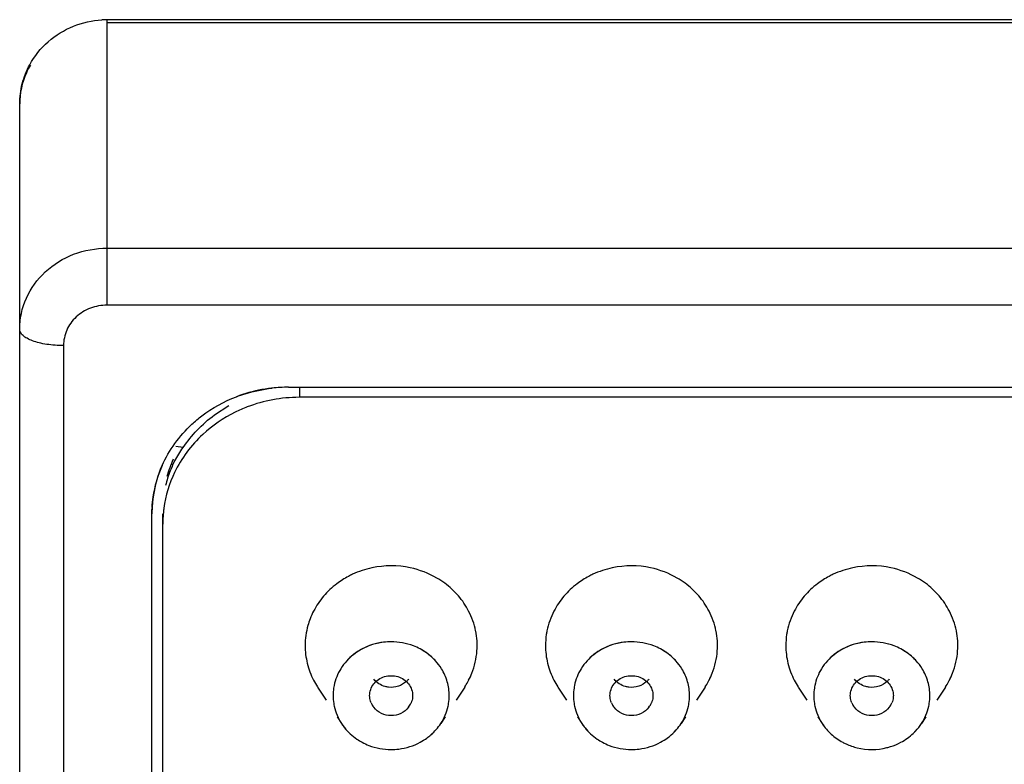
# Model space of a CAD drawing. Units: inches. Extents: x 0.6 to 15.9, y 5.4 to 9.7.
# Drawn here: x 14.4 to 14.9, y 9.3 to 9.7 of the extents above; entities that cross this region are included whole.
import ezdxf

# ---------------------------------------------------------------- set-up
doc = ezdxf.new("R2010")
doc.units = ezdxf.units.IN
doc.header["$LTSCALE"] = 0.9094488189
doc.header["$MEASUREMENT"] = 0
doc.layers.get('0').update_dxf_attribs({"linetype": 'CONTINUOUS'})

msp = doc.modelspace()

# ---------------------------------------------------------------- linework, layer by layer
at = {"color": 7, "linetype": 'CONTINUOUS'}
for p, q in [((15.37494341, 9.6599427173), (14.45494341, 9.6599427173)), ((14.41494341, 7.7381892263), (14.41494341, 9.6213990402)), ((14.53794341, 9.4918828261), (15.29194341, 9.4918828261)), ((15.28694341, 9.4872469069), (14.54294341, 9.4872469069)), ((14.5040615581, 9.4791642944), (14.51069341, 9.4835483018)), ((14.47544341, 8.4233034338), (14.47544341, 9.4358584117)), ((14.48044341, 8.427939353), (14.48044341, 9.4339338352))]:
    msp.add_line(p, q, dxfattribs=at)
at = {"color": 9, "linetype": 'CONTINUOUS'}
for p, q in [((14.45494341, 9.5294337723), (14.45494341, 9.6599427173)), ((15.37494341, 9.6584863944), (14.45494341, 9.6584863944)), ((14.45494341, 9.5554695812), (15.37494341, 9.5554695812)), ((15.37494341, 9.5294337723), (14.45494341, 9.5294337723)), ((14.43494341, 9.5108900952), (14.43494341, 7.7306970944)), ((14.54294341, 9.4918828261), (14.54294341, 9.4872469069)), ((14.4897110185, 9.4642895737), (14.4863738205, 9.4646767609))]:
    msp.add_line(p, q, dxfattribs=at)
at = {"color": 6, "linetype": 'CONTINUOUS'}
for p, q in [((14.5512901595, 9.3547227728), (14.5552089939, 9.3487380864)), ((14.6185966604, 9.3547227728), (14.614677826, 9.3487380864)), ((14.6612901595, 9.3547227728), (14.6652089939, 9.3487380864)), ((14.7285966604, 9.3547227728), (14.724677826, 9.3487380864)), ((14.7712901595, 9.3547227728), (14.7752089939, 9.3487380864)), ((14.8385966604, 9.3547227728), (14.834677826, 9.3487380864)), ((14.5602303605, 9.3410696572), (14.5622274659, 9.338019758)), ((14.6096564595, 9.3410696572), (14.607659354, 9.338019758)), ((14.6702303605, 9.3410696572), (14.6722274659, 9.338019758)), ((14.7196564595, 9.3410696572), (14.717659354, 9.338019758)), ((14.7802303605, 9.3410696572), (14.7822274659, 9.338019758)), ((14.8296564595, 9.3410696572), (14.827659354, 9.338019758))]:
    msp.add_line(p, q, dxfattribs=at)
at = {"color": 7, "linetype": 'CONTINUOUS'}
for centre, radius, start, end in [((14.4549468738, 9.6189653023), 0.0409774152, 90.0048428944, 93.2937944526), ((14.5378400132, 9.4252152148), 0.0666550546, 90.0176090667, 110.8533426971), ((14.5387172879, 9.41902574), 0.0728611961, 90.6085649715, 96.5194075), ((14.5428756825, 9.4203836834), 0.0668505241, 90.034570655, 110.837179906), ((14.5301313285, 9.4337853286), 0.0546930651, 155.984194342, 176.8171852773), ((14.5286783111, 9.4353698361), 0.0484240789, 154.5676520025, 157.8432841862), ((14.5353905702, 9.4290839246), 0.0549565006, 154.326689244, 172.1312633095), ((14.5253827699, 9.436680507), 0.0448775957, 157.8062606758, 166.7776381121), ((14.5338858791, 9.4331879646), 0.0584472286, 176.4333820587, 179.2688036961), ((14.5282855523, 9.4339295936), 0.0528421425, 176.8622493472, 179.9954008959), ((14.5343375103, 9.4292280844), 0.0538962085, 172.1550293263, 176.2597720018), ((14.5333725501, 9.4292919043), 0.0529291405, 176.2605695574, 179.993492346), ((14.5827209204, 9.350187463), 0.0244894831, 137.5992559331, 148.1048140983), ((14.5871658995, 9.350187463), 0.0244894831, 31.8951859009, 42.4007440668), ((14.6927209204, 9.350187463), 0.0244894831, 137.5992559331, 148.1048140983), ((14.6971658995, 9.350187463), 0.0244894831, 31.895185901, 42.4007440668), ((14.8027209204, 9.350187463), 0.0244894831, 137.599255933, 148.1048140984), ((14.8071658995, 9.350187463), 0.0244894831, 31.8951859009, 42.4007440669), ((14.5821417142, 9.3505878699), 0.02378619, 148.1865163766, 168.2379711417), ((14.6921417142, 9.3505878699), 0.02378619, 148.1865163765, 168.2379711416), ((14.8021417142, 9.3505878699), 0.02378619, 148.1865163766, 168.2379711416), ((14.5821920342, 9.3510569671), 0.0238450116, 192.204720317, 213.1451259742), ((14.5876983752, 9.3510554674), 0.0238411862, 326.8531750956, 347.796978613), ((14.6921920342, 9.3510569671), 0.0238450116, 192.204720317, 213.1451259742), ((14.6976983752, 9.3510554674), 0.0238411862, 326.8531750955, 347.796978613), ((14.8021955951, 9.3510582154), 0.0238486948, 192.2065897008, 213.1450658469), ((14.8076966601, 9.3510561369), 0.0238429788, 326.8540754101, 347.7962594453), ((14.8057490653, 9.3528293222), 0.0264863614, 298.1042272113, 313.2852727716), ((14.5842106978, 9.3529556901), 0.0266321778, 235.6515019265, 241.8645055712), ((14.58568291, 9.3529432739), 0.0266180278, 298.1389665897, 306.0476607612), ((14.6942106978, 9.3529556901), 0.0266321778, 235.6515019274, 241.8645055711), ((14.69568291, 9.3529432739), 0.0266180278, 298.1389665896, 306.0476607587), ((14.804970559, 9.3547615397), 0.0285942633, 256.4326599704, 283.9633706978)]:
    msp.add_arc(centre, radius, start, end, dxfattribs=at)
at = {"color": 6, "linetype": 'CONTINUOUS'}
for centre, radius, start, end in [((14.5355594394, 9.4365117755), 0.0551369629, 156.0594857234, 164.788515838), ((14.5353905702, 9.4290839246), 0.0549565006, 172.1312633095, 173.0953624822), ((14.5847900003, 9.3686383738), 0.0415185311, 101.9741268073, 114.9343652558), ((14.5849434171, 9.3676978619), 0.0424704321, 78.091663054, 101.9133519), ((14.6947900003, 9.3686383738), 0.0415185311, 101.9741268073, 114.9343652558), ((14.6949434171, 9.3676978619), 0.0424704321, 78.091663054, 101.9133519), ((14.8047900003, 9.3686383738), 0.0415185311, 101.9741268073, 114.9343652557), ((14.8049434171, 9.3676978619), 0.0424704321, 78.091663054, 101.9133519), ((14.5804862009, 9.3734400073), 0.0349278785, 152.6561249141, 159.0747970256), ((14.5893673889, 9.3734236276), 0.0349649155, 11.5714209309, 27.3483540083), ((14.6904862009, 9.3734400073), 0.0349278785, 152.6561249141, 168.4221441325), ((14.6993673889, 9.3734236276), 0.0349649155, 11.5714209308, 27.3483540083), ((14.8004862009, 9.3734400073), 0.0349278785, 152.6561249141, 168.4221441325), ((14.8093673889, 9.3734236276), 0.0349649155, 11.5714209308, 27.3483540083), ((14.5911415286, 9.3736724154), 0.0331719606, 355.7801132255, 11.637625817), ((14.7011415286, 9.3736724154), 0.0331719606, 355.7801132253, 11.6376258169), ((14.8111415286, 9.3736724154), 0.0331719606, 355.7801132255, 11.6376258169), ((14.5837376375, 9.3492657532), 0.0258617153, 128.4093622359, 137.6166857426), ((14.5841891323, 9.3486975424), 0.0265874635, 118.1377755048, 128.4110261802), ((14.585690569, 9.3486848119), 0.0266020486, 52.6862716897, 61.855915465), ((14.5861043569, 9.3492191142), 0.0259262739, 42.3933135161, 52.6977953456), ((14.6937376375, 9.3492657532), 0.0258617153, 128.4093622303, 137.6166857425), ((14.6941891323, 9.3486975424), 0.0265874635, 118.1377755046, 128.4110261746), ((14.695690569, 9.3486848119), 0.0266020486, 52.6862716897, 61.8559154649), ((14.6961043569, 9.3492191142), 0.0259262739, 42.3933135161, 52.6977953456), ((14.8037376375, 9.3492657532), 0.0258617153, 128.4093622255, 137.6166857426), ((14.8041891323, 9.3486975424), 0.0265874635, 118.1377755047, 128.41102617), ((14.805690569, 9.3486848119), 0.0266020486, 52.686271697, 61.8559154649), ((14.8061043569, 9.3492191142), 0.0259262739, 42.3933135163, 52.6977953528), ((14.5808375521, 9.3740936958), 0.0353318087, 207.3757494668, 213.1568250924), ((14.5891712741, 9.3740163272), 0.035187348, 326.8403019173, 335.7640054127), ((14.6908375521, 9.3740936958), 0.0353318087, 207.3757494668, 213.1568250923), ((14.6991712741, 9.3740163272), 0.035187348, 326.8403019173, 335.7640054126), ((14.8008375521, 9.3740936958), 0.0353318087, 207.3757494667, 213.1568250924), ((14.8091712741, 9.3740163272), 0.035187348, 326.8403019173, 335.7640054126), ((14.5840926745, 9.3509759801), 0.0090108585, 202.8357621483, 217.7859033945), ((14.5857934942, 9.3509762992), 0.0090115595, 322.1981945394, 337.1672229184), ((14.6940926745, 9.3509759801), 0.0090108585, 202.8357621481, 217.7859033948), ((14.6957934942, 9.3509762992), 0.0090115595, 322.1981945393, 337.1672229185), ((14.8040926745, 9.3509759801), 0.0090108585, 202.8357621481, 217.7859033948), ((14.8057934942, 9.3509762992), 0.0090115595, 322.1981945394, 337.1672229183)]:
    msp.add_arc(centre, radius, start, end, dxfattribs=at)
at = {"color": 7, "linetype": 'CONTINUOUS'}
msp.add_open_spline([(14.4395150321, 9.6569639961), (14.4436588892, 9.6586289869), (14.4481339961, 9.6596187598), (14.4525924796, 9.6598750246)], degree=3, dxfattribs=at)
for points, knots in [([(14.4195502837, 9.6393660169), (14.4217036123, 9.6433034789), (14.4274714319, 9.6504878885), (14.4353243531, 9.6552801923), (14.4395150321, 9.6569639961)], [0, 0, 0, 0, 0.4984177817, 1, 1, 1, 1]), ([(14.41494341, 9.6213990402), (14.41494341, 9.6245091149), (14.4157412137, 9.6307632024), (14.4180527648, 9.6366277337), (14.4195502837, 9.6393660169)], [0, 0, 0, 0, 0.4991218256, 1, 1, 1, 1]), ([(14.5141123377, 9.4875040076), (14.5154191006, 9.4879991107), (14.5207273376, 9.4898096895), (14.526263038, 9.4909372439), (14.5304446455, 9.4914157758)], [0, 0, 0, 0, 0.2492567385, 1, 1, 1, 1]), ([(14.4937555772, 9.4749152064), (14.4952108121, 9.4762641062), (14.5013484922, 9.4814136027), (14.5084870758, 9.4853558), (14.5141123377, 9.4875040076)], [0, 0, 0, 0, 0.2478531391, 1, 1, 1, 1]), ([(14.5190960482, 9.4828618521), (14.5172027364, 9.4821382517), (14.5098641714, 9.478931051), (14.503126853, 9.474333383), (14.4987435603, 9.4702681449)], [0, 0, 0, 0, 0.2531974357, 1, 1, 1, 1]), ([(14.4897110185, 9.4642895737), (14.4916677575, 9.4670896562), (14.4960121421, 9.4725077375), (14.5012457547, 9.4770894595), (14.5040615581, 9.4791642944)], [0, 0, 0, 0, 0.4940961562, 1, 1, 1, 1]), ([(14.480172866, 9.4560447847), (14.4817448505, 9.4595807012), (14.4856739506, 9.466379219), (14.4908805101, 9.4722502226), (14.4937555772, 9.4749152064)], [0, 0, 0, 0, 0.4967509924, 1, 1, 1, 1]), ([(14.4987435603, 9.4702681449), (14.4960723951, 9.4677908011), (14.4912011679, 9.4623701637), (14.4874184902, 9.4561367666), (14.4858594342, 9.4528932406)], [0, 0, 0, 0, 0.5030626324, 1, 1, 1, 1]), ([(14.4849468654, 9.456165318), (14.4852764334, 9.4568589729), (14.486689438, 9.4596655058), (14.4883514522, 9.462344042), (14.4897110185, 9.4642895737)], [0, 0, 0, 0, 0.2444608896, 1, 1, 1, 1]), ([(14.4755518545, 9.4368239101), (14.4756542891, 9.4384671837), (14.4763422065, 9.4450415636), (14.478170759, 9.4515047334), (14.480172866, 9.4560447847)], [0, 0, 0, 0, 0.2491482304, 1, 1, 1, 1]), ([(14.58494341, 9.3754467619), (14.5811332681, 9.3754467619), (14.5735208436, 9.3739228631), (14.5671430532, 9.3694504517), (14.5646367453, 9.3667010148)], [0, 0, 0, 0, 0.5059620828, 1, 1, 1, 1]), ([(14.5982308115, 9.3721456643), (14.5972234699, 9.3726841164), (14.5930414007, 9.3745874962), (14.5883906289, 9.3754467619), (14.58494341, 9.3754467619)], [0, 0, 0, 0, 0.2488801937, 1, 1, 1, 1]), ([(14.69494341, 9.3754467619), (14.6911332681, 9.3754467619), (14.6835208436, 9.3739228631), (14.6771430532, 9.3694504517), (14.6746367453, 9.3667010148)], [0, 0, 0, 0, 0.5059620828, 1, 1, 1, 1]), ([(14.7082308115, 9.3721456643), (14.7072234699, 9.3726841164), (14.7030414007, 9.3745874962), (14.6983906289, 9.3754467619), (14.69494341, 9.3754467619)], [0, 0, 0, 0, 0.2488801937, 1, 1, 1, 1]), ([(14.80494341, 9.3754467619), (14.8011332681, 9.3754467619), (14.7935208436, 9.3739228631), (14.7871430532, 9.3694504517), (14.7846367453, 9.3667010148)], [0, 0, 0, 0, 0.5059620828, 1, 1, 1, 1]), ([(14.8182308115, 9.3721456643), (14.8172234699, 9.3726841164), (14.8130414007, 9.3745874962), (14.8083906289, 9.3754467619), (14.80494341, 9.3754467619)], [0, 0, 0, 0, 0.2488801937, 1, 1, 1, 1]), ([(14.6052500747, 9.3667010148), (14.6047536189, 9.3672456301), (14.6026585056, 9.369351931), (14.600199476, 9.3710933584), (14.5982308115, 9.3721456643)], [0, 0, 0, 0, 0.2481936511, 1, 1, 1, 1]), ([(14.7152500747, 9.3667010148), (14.7147536189, 9.3672456301), (14.7126585056, 9.369351931), (14.710199476, 9.3710933584), (14.7082308115, 9.3721456643)], [0, 0, 0, 0, 0.2481936511, 1, 1, 1, 1]), ([(14.8252500747, 9.3667010148), (14.8247536189, 9.3672456301), (14.8226585056, 9.369351931), (14.820199476, 9.3710933584), (14.8182308115, 9.3721456643)], [0, 0, 0, 0, 0.2481936511, 1, 1, 1, 1]), ([(14.6115182131, 9.3508070335), (14.6115182131, 9.3529465289), (14.6108824823, 9.3572794556), (14.6091053124, 9.3612779601), (14.6079578646, 9.3631268977)], [0, 0, 0, 0, 0.4957644246, 1, 1, 1, 1]), ([(14.7215182131, 9.3508070335), (14.7215182131, 9.3529465289), (14.7208824823, 9.3572794556), (14.7191053124, 9.3612779601), (14.7179578646, 9.3631268977)], [0, 0, 0, 0, 0.4957644246, 1, 1, 1, 1]), ([(14.8315182131, 9.3508070335), (14.8315182131, 9.3529465289), (14.8308824823, 9.3572794556), (14.8291053124, 9.3612779601), (14.8279578646, 9.3631268977)], [0, 0, 0, 0, 0.4957644246, 1, 1, 1, 1]), ([(14.5588471071, 9.355414491), (14.5587681531, 9.3550338974), (14.5584918697, 9.3535130239), (14.5583686068, 9.3519639169), (14.5583686068, 9.3508070335)], [0, 0, 0, 0, 0.2514892635, 1, 1, 1, 1]), ([(14.6688471071, 9.355414491), (14.6687681531, 9.3550338974), (14.6684918697, 9.3535130239), (14.6683686068, 9.3519639169), (14.6683686068, 9.3508070335)], [0, 0, 0, 0, 0.2514892635, 1, 1, 1, 1]), ([(14.7788471071, 9.355414491), (14.7787681531, 9.3550338974), (14.7784918697, 9.3535130239), (14.7783686068, 9.3519639169), (14.7783686068, 9.3508070335)], [0, 0, 0, 0, 0.2514892635, 1, 1, 1, 1]), ([(14.5583686068, 9.3508070335), (14.5583686068, 9.3496035455), (14.5585020419, 9.347991616), (14.5588006262, 9.3464113929), (14.5588859561, 9.3460160048)], [0, 0, 0, 0, 0.7484476204, 1, 1, 1, 1]), ([(14.6110008638, 9.3460160048), (14.6110861937, 9.3464113929), (14.6113847781, 9.347991616), (14.6115182131, 9.3496035455), (14.6115182131, 9.3508070335)], [0, 0, 0, 0, 0.2515523796, 1, 1, 1, 1]), ([(14.6683686068, 9.3508070335), (14.6683686068, 9.3496035455), (14.6685020419, 9.347991616), (14.6688006262, 9.3464113929), (14.6688859561, 9.3460160048)], [0, 0, 0, 0, 0.7484476204, 1, 1, 1, 1]), ([(14.7210008638, 9.3460160048), (14.7210861937, 9.3464113929), (14.7213847781, 9.347991616), (14.7215182131, 9.3496035455), (14.7215182131, 9.3508070335)], [0, 0, 0, 0, 0.2515523796, 1, 1, 1, 1]), ([(14.7783686068, 9.3508070335), (14.7783686068, 9.3496034716), (14.7785020857, 9.3479914404), (14.7788007343, 9.3464111264), (14.7788860815, 9.3460157139)], [0, 0, 0, 0, 0.7484463576, 1, 1, 1, 1]), ([(14.8310008376, 9.3460160029), (14.831086171, 9.3464113928), (14.8313847679, 9.3479916153), (14.8315182131, 9.3496035464), (14.8315182131, 9.3508070335)], [0, 0, 0, 0, 0.2515537283, 1, 1, 1, 1]), ([(14.5622268838, 9.338019431), (14.5626766812, 9.3373311475), (14.5646318708, 9.3346515369), (14.5671269185, 9.3323737418), (14.5691841546, 9.3309676048)], [0, 0, 0, 0, 0.2480987205, 1, 1, 1, 1]), ([(14.601346502, 9.3314218591), (14.6019706432, 9.3318762773), (14.604359212, 9.3337795844), (14.6064120525, 9.3361099097), (14.6076599361, 9.338019431)], [0, 0, 0, 0, 0.2528666965, 1, 1, 1, 1]), ([(14.6722268838, 9.338019431), (14.6726766812, 9.3373311475), (14.6746318708, 9.3346515369), (14.6771269185, 9.3323737418), (14.6791841546, 9.3309676048)], [0, 0, 0, 0, 0.2480987205, 1, 1, 1, 1]), ([(14.711346502, 9.3314218591), (14.7119706432, 9.3318762773), (14.714359212, 9.3337795844), (14.7164120525, 9.3361099097), (14.7176599361, 9.338019431)], [0, 0, 0, 0, 0.2528666965, 1, 1, 1, 1]), ([(14.7822273471, 9.3380186864), (14.7833841708, 9.3362484919), (14.7862040161, 9.3329769413), (14.7897343998, 9.3304979996), (14.791631217, 9.3294817042)], [0, 0, 0, 0, 0.4956343703, 1, 1, 1, 1]), ([(14.8239089427, 9.3335486015), (14.8242654021, 9.3338851577), (14.8256433332, 9.3352622638), (14.8268625748, 9.3367992882), (14.8276599267, 9.338019434)], [0, 0, 0, 0, 0.2516863528, 1, 1, 1, 1]), ([(14.5716520743, 9.3294705061), (14.5726597079, 9.328931681), (14.5768431158, 9.3270269912), (14.5814957394, 9.3261671979), (14.5849442782, 9.3261673051)], [0, 0, 0, 0, 0.2488795397, 1, 1, 1, 1]), ([(14.5849442782, 9.3261673051), (14.5861027392, 9.3261673411), (14.5906889602, 9.3264507483), (14.5952094294, 9.3278524844), (14.5982362834, 9.3294713285)], [0, 0, 0, 0, 0.2523316226, 1, 1, 1, 1]), ([(14.6816520743, 9.3294705061), (14.6826597079, 9.328931681), (14.6868431158, 9.3270269912), (14.6914957394, 9.3261671979), (14.6949442782, 9.3261673051)], [0, 0, 0, 0, 0.2488795397, 1, 1, 1, 1]), ([(14.6949442782, 9.3261673051), (14.6961027392, 9.3261673411), (14.7006889602, 9.3264507483), (14.7052094294, 9.3278524844), (14.7082362834, 9.3294713285)], [0, 0, 0, 0, 0.2523316226, 1, 1, 1, 1]), ([(14.791631217, 9.3294817042), (14.7921505221, 9.3292034658), (14.7942743152, 9.3281544779), (14.7965334845, 9.3273822577), (14.798262687, 9.3269652028)], [0, 0, 0, 0, 0.2488023801, 1, 1, 1, 1]), ([(14.8118189598, 9.3270127604), (14.8123779471, 9.3271517026), (14.814583246, 9.3277708436), (14.8167142841, 9.3286581034), (14.8182261799, 9.3294659117)], [0, 0, 0, 0, 0.251508388, 1, 1, 1, 1])]:
    msp.add_open_spline(points, degree=3, knots=knots, dxfattribs=at)
at = {"color": 9, "linetype": 'CONTINUOUS'}
for points, knots in [([(14.4198463136, 9.6391912854), (14.4191600156, 9.63802856), (14.416295794, 9.6324909828), (14.4149434099, 9.6262375904), (14.41494341, 9.6213990402)], [0, 0, 0, 0, 0.2169814058, 1, 1, 1, 1]), ([(14.41494341, 9.518382227), (14.4149434099, 9.5232207772), (14.4170842872, 9.533120144), (14.4260982949, 9.5454420053), (14.4393772243, 9.5535865063), (14.449754913, 9.5554695812), (14.45494341, 9.5554695812)], [0, 0, 0, 0, 0.2412140819, 0.4876658193, 0.7413401758, 1, 1, 1, 1]), ([(14.45494341, 9.5294337723), (14.4523528659, 9.5293652324), (14.4484424304, 9.5286718318), (14.4437743455, 9.5264360609), (14.4407163994, 9.524120557), (14.4382074388, 9.5212891747), (14.4357933233, 9.5169897315), (14.4350166014, 9.5133061168), (14.43494341, 9.5108900952)], [0, 0, 0, 0, 0.2578391083, 0.3858705536, 0.5123223598, 0.636884721, 0.7595051072, 1, 1, 1, 1]), ([(14.43494341, 9.5108900952), (14.4323883931, 9.5108900952), (14.4286442287, 9.5111548137), (14.4239358768, 9.5120682762), (14.4209159734, 9.5129760125), (14.4184178242, 9.5140756915), (14.4165242422, 9.5153510836), (14.4152796518, 9.5167716126), (14.41494341, 9.5178805892), (14.41494341, 9.518382227)], [0, 0, 0, 0, 0.3379875023, 0.4939927693, 0.6337840324, 0.7542994216, 0.8537784404, 0.9336414069, 1, 1, 1, 1])]:
    msp.add_open_spline(points, degree=3, knots=knots, dxfattribs=at)
at = {"color": 6, "linetype": 'CONTINUOUS'}
for points, knots in [([(14.6095003224, 9.4021988161), (14.6083447757, 9.4030529949), (14.6034993676, 9.4062336893), (14.5979661245, 9.4083518463), (14.5937070448, 9.4092542865)], [0, 0, 0, 0, 0.2481565311, 1, 1, 1, 1]), ([(14.7195003224, 9.4021988161), (14.7183447757, 9.4030529949), (14.7134993676, 9.4062336893), (14.7079661245, 9.4083518463), (14.7037070448, 9.4092542865)], [0, 0, 0, 0, 0.2481565311, 1, 1, 1, 1]), ([(14.8295003224, 9.4021988161), (14.8283447757, 9.4030529949), (14.8234993676, 9.4062336893), (14.8179661245, 9.4083518463), (14.8137070448, 9.4092542865)], [0, 0, 0, 0, 0.2481565311, 1, 1, 1, 1]), ([(14.5672866275, 9.4062870174), (14.566649016, 9.4059903954), (14.5641452394, 9.4047466652), (14.5617695065, 9.4032433284), (14.560098837, 9.4019840931)], [0, 0, 0, 0, 0.2515748203, 1, 1, 1, 1]), ([(14.6772866275, 9.4062870174), (14.676649016, 9.4059903954), (14.6741452394, 9.4047466652), (14.6717695065, 9.4032433284), (14.670098837, 9.4019840931)], [0, 0, 0, 0, 0.2515748203, 1, 1, 1, 1]), ([(14.7872866275, 9.4062870174), (14.786649016, 9.4059903954), (14.7841452394, 9.4047466652), (14.7817695065, 9.4032433284), (14.780098837, 9.4019840931)], [0, 0, 0, 0, 0.2515748203, 1, 1, 1, 1]), ([(14.560098837, 9.4019840931), (14.5578838145, 9.4003145621), (14.5538328505, 9.3965139837), (14.5507161349, 9.3919099022), (14.5494609625, 9.389483426)], [0, 0, 0, 0, 0.5038006926, 1, 1, 1, 1]), ([(14.6204242704, 9.3894864863), (14.6191422475, 9.3919642867), (14.6159454982, 9.3966605538), (14.6117789556, 9.4005144532), (14.6095003224, 9.4021988161)], [0, 0, 0, 0, 0.4961077016, 1, 1, 1, 1]), ([(14.670098837, 9.4019840931), (14.6678838145, 9.4003145621), (14.6638328505, 9.3965139837), (14.6607161349, 9.3919099022), (14.6594609625, 9.389483426)], [0, 0, 0, 0, 0.5038006926, 1, 1, 1, 1]), ([(14.7304242704, 9.3894864863), (14.7291422475, 9.3919642867), (14.7259454982, 9.3966605538), (14.7217789556, 9.4005144532), (14.7195003224, 9.4021988161)], [0, 0, 0, 0, 0.4961077016, 1, 1, 1, 1]), ([(14.780098837, 9.4019840931), (14.7778838145, 9.4003145621), (14.7738328505, 9.3965139837), (14.7707161349, 9.3919099022), (14.7694609625, 9.389483426)], [0, 0, 0, 0, 0.5038006926, 1, 1, 1, 1]), ([(14.8404242704, 9.3894864863), (14.8391422475, 9.3919642867), (14.8359454982, 9.3966605538), (14.8317789556, 9.4005144532), (14.8295003224, 9.4021988161)], [0, 0, 0, 0, 0.4961077016, 1, 1, 1, 1]), ([(14.5478619046, 9.3859144606), (14.5474863287, 9.3849323647), (14.5461732324, 9.3809768366), (14.5455733312, 9.3767814904), (14.5455733312, 9.3736668847)], [0, 0, 0, 0, 0.2523869279, 1, 1, 1, 1]), ([(14.6562653494, 9.380438168), (14.6561509883, 9.3798791182), (14.6557508109, 9.377643364), (14.6555733312, 9.3753672588), (14.6555733312, 9.3736668847)], [0, 0, 0, 0, 0.2512667047, 1, 1, 1, 1]), ([(14.7662653494, 9.380438168), (14.7661509883, 9.3798791182), (14.7657508109, 9.377643364), (14.7655733312, 9.3753672588), (14.7655733312, 9.3736668847)], [0, 0, 0, 0, 0.2512667047, 1, 1, 1, 1]), ([(14.5455733312, 9.3736668847), (14.5455733312, 9.3709499133), (14.546255295, 9.3654640169), (14.5481980305, 9.3602912534), (14.5494625495, 9.3578472831)], [0, 0, 0, 0, 0.4968223579, 1, 1, 1, 1]), ([(14.5849425417, 9.3754467619), (14.5837840946, 9.3754467281), (14.5791979176, 9.3751633295), (14.5746774973, 9.3737616068), (14.5716506608, 9.3721427967)], [0, 0, 0, 0, 0.2523310911, 1, 1, 1, 1]), ([(14.5982385018, 9.372141546), (14.597230648, 9.3726806966), (14.5930462178, 9.3745865407), (14.5883921345, 9.3754468627), (14.5849425417, 9.3754467619)], [0, 0, 0, 0, 0.2488792788, 1, 1, 1, 1]), ([(14.6555733312, 9.3736668847), (14.6555733312, 9.3709499133), (14.656255295, 9.3654640169), (14.6581980305, 9.3602912534), (14.6594625495, 9.3578472831)], [0, 0, 0, 0, 0.4968223579, 1, 1, 1, 1]), ([(14.6949425417, 9.3754467619), (14.6937840946, 9.3754467281), (14.6891979176, 9.3751633295), (14.6846774973, 9.3737616068), (14.6816506608, 9.3721427967)], [0, 0, 0, 0, 0.2523310911, 1, 1, 1, 1]), ([(14.7082385018, 9.372141546), (14.707230648, 9.3726806966), (14.7030462178, 9.3745865407), (14.6983921345, 9.3754468627), (14.6949425417, 9.3754467619)], [0, 0, 0, 0, 0.2488792788, 1, 1, 1, 1]), ([(14.7655733312, 9.3736668847), (14.7655733312, 9.3709499133), (14.766255295, 9.3654640169), (14.7681980305, 9.3602912534), (14.7694625495, 9.3578472831)], [0, 0, 0, 0, 0.4968223579, 1, 1, 1, 1]), ([(14.8049425417, 9.3754467619), (14.8037840946, 9.3754467281), (14.7991979176, 9.3751633295), (14.7946774973, 9.3737616068), (14.7916506608, 9.3721427967)], [0, 0, 0, 0, 0.2523310911, 1, 1, 1, 1]), ([(14.8182385018, 9.372141546), (14.817230648, 9.3726806966), (14.8130462178, 9.3745865407), (14.8083921345, 9.3754468627), (14.8049425417, 9.3754467619)], [0, 0, 0, 0, 0.2488792788, 1, 1, 1, 1]), ([(14.6204258574, 9.3578503434), (14.620965843, 9.3588942338), (14.6228941502, 9.3631333483), (14.6239680571, 9.3677619384), (14.6242235599, 9.3712314783)], [0, 0, 0, 0, 0.2525200711, 1, 1, 1, 1]), ([(14.7304258574, 9.3578503434), (14.730965843, 9.3588942338), (14.7328941502, 9.3631333483), (14.7339680571, 9.3677619384), (14.7342235599, 9.3712314783)], [0, 0, 0, 0, 0.2525200711, 1, 1, 1, 1]), ([(14.8404258574, 9.3578503434), (14.840965843, 9.3588942338), (14.8428941502, 9.3631333483), (14.8439680571, 9.3677619384), (14.8442235599, 9.3712314783)], [0, 0, 0, 0, 0.2525200711, 1, 1, 1, 1]), ([(14.5818985368, 9.3594851344), (14.5838434836, 9.3600691628), (14.5881118136, 9.3601019962), (14.591700179, 9.3577232461), (14.592915479, 9.3561591538)], [0, 0, 0, 0, 0.5062319366, 1, 1, 1, 1]), ([(14.6918985368, 9.3594851344), (14.6938434836, 9.3600691628), (14.6981118136, 9.3601019962), (14.701700179, 9.3577232461), (14.702915479, 9.3561591538)], [0, 0, 0, 0, 0.5062319366, 1, 1, 1, 1]), ([(14.8018985368, 9.3594851344), (14.8038434836, 9.3600691628), (14.8081118136, 9.3601019962), (14.811700179, 9.3577232461), (14.812915479, 9.3561591538)], [0, 0, 0, 0, 0.5062319366, 1, 1, 1, 1]), ([(14.5751008903, 9.3508070335), (14.5751008903, 9.351753865), (14.5754449061, 9.3536799048), (14.5763780149, 9.3553959752), (14.576972971, 9.3561612406)], [0, 0, 0, 0, 0.4941288285, 1, 1, 1, 1]), ([(14.5822569897, 9.3549331942), (14.5812168257, 9.3552044286), (14.579231767, 9.3560744669), (14.5776172062, 9.3575284387), (14.5769713409, 9.3583596679)], [0, 0, 0, 0, 0.5052383983, 1, 1, 1, 1]), ([(14.576972971, 9.3561612406), (14.5775818484, 9.3569444125), (14.5790861458, 9.3583255007), (14.5809291482, 9.3591940465), (14.5818985368, 9.3594851344)], [0, 0, 0, 0, 0.4949763711, 1, 1, 1, 1]), ([(14.5882449441, 9.3551145026), (14.5868137495, 9.3546428235), (14.5847271098, 9.3544410602), (14.5827457826, 9.354805736), (14.5822569897, 9.3549331942)], [0, 0, 0, 0, 0.7489443897, 1, 1, 1, 1]), ([(14.592913849, 9.3583575811), (14.5926234737, 9.3579840844), (14.5913315991, 9.356570468), (14.5896102203, 9.3555644569), (14.5882449441, 9.3551145026)], [0, 0, 0, 0, 0.2476146312, 1, 1, 1, 1]), ([(14.592915479, 9.3561591538), (14.593509946, 9.3553940741), (14.5944422504, 9.3536786063), (14.5947859297, 9.3517534435), (14.5947859297, 9.3508070335)], [0, 0, 0, 0, 0.5058672048, 1, 1, 1, 1]), ([(14.6851008903, 9.3508070335), (14.6851008903, 9.351753865), (14.6854449061, 9.3536799048), (14.6863780149, 9.3553959752), (14.686972971, 9.3561612406)], [0, 0, 0, 0, 0.4941288285, 1, 1, 1, 1]), ([(14.6922569897, 9.3549331942), (14.6912168257, 9.3552044286), (14.689231767, 9.3560744669), (14.6876172062, 9.3575284387), (14.6869713409, 9.3583596679)], [0, 0, 0, 0, 0.5052383983, 1, 1, 1, 1]), ([(14.686972971, 9.3561612406), (14.6875818484, 9.3569444125), (14.6890861458, 9.3583255007), (14.6909291482, 9.3591940465), (14.6918985368, 9.3594851344)], [0, 0, 0, 0, 0.4949763711, 1, 1, 1, 1]), ([(14.6982449441, 9.3551145026), (14.6968137495, 9.3546428235), (14.6947271098, 9.3544410602), (14.6927457826, 9.354805736), (14.6922569897, 9.3549331942)], [0, 0, 0, 0, 0.7489443897, 1, 1, 1, 1]), ([(14.702913849, 9.3583575811), (14.7026234737, 9.3579840844), (14.7013315991, 9.356570468), (14.6996102203, 9.3555644569), (14.6982449441, 9.3551145026)], [0, 0, 0, 0, 0.2476146312, 1, 1, 1, 1]), ([(14.702915479, 9.3561591538), (14.703509946, 9.3553940741), (14.7044422504, 9.3536786063), (14.7047859297, 9.3517534435), (14.7047859297, 9.3508070335)], [0, 0, 0, 0, 0.5058672048, 1, 1, 1, 1]), ([(14.7951008903, 9.3508070335), (14.7951008903, 9.351753865), (14.7954449061, 9.3536799048), (14.7963780149, 9.3553959752), (14.796972971, 9.3561612406)], [0, 0, 0, 0, 0.4941288285, 1, 1, 1, 1]), ([(14.8022569897, 9.3549331942), (14.8012168257, 9.3552044286), (14.799231767, 9.3560744669), (14.7976172062, 9.3575284387), (14.7969713409, 9.3583596679)], [0, 0, 0, 0, 0.5052383983, 1, 1, 1, 1]), ([(14.796972971, 9.3561612406), (14.7975818484, 9.3569444125), (14.7990861458, 9.3583255007), (14.8009291482, 9.3591940465), (14.8018985368, 9.3594851344)], [0, 0, 0, 0, 0.4949763711, 1, 1, 1, 1]), ([(14.8082449441, 9.3551145026), (14.8068137495, 9.3546428235), (14.8047271098, 9.3544410602), (14.8027457826, 9.354805736), (14.8022569897, 9.3549331942)], [0, 0, 0, 0, 0.7489443897, 1, 1, 1, 1]), ([(14.812913849, 9.3583575811), (14.8126234737, 9.3579840844), (14.8113315991, 9.356570468), (14.8096102203, 9.3555644569), (14.8082449441, 9.3551145026)], [0, 0, 0, 0, 0.2476146312, 1, 1, 1, 1]), ([(14.812915479, 9.3561591538), (14.813509946, 9.3553940741), (14.8144422504, 9.3536786063), (14.8147859297, 9.3517534435), (14.8147859297, 9.3508070335)], [0, 0, 0, 0, 0.5058672048, 1, 1, 1, 1]), ([(14.5757880772, 9.3474789478), (14.5756762095, 9.3477446433), (14.5752852568, 9.3488126298), (14.5751008903, 9.3499584095), (14.5751008903, 9.3508070335)], [0, 0, 0, 0, 0.2535693646, 1, 1, 1, 1]), ([(14.5947859297, 9.3508070335), (14.5947859297, 9.3505256288), (14.5947256753, 9.3493892569), (14.5944308318, 9.3482678647), (14.5940989197, 9.3474794276)], [0, 0, 0, 0, 0.2475286298, 1, 1, 1, 1]), ([(14.6857880772, 9.3474789478), (14.6856762095, 9.3477446433), (14.6852852568, 9.3488126298), (14.6851008903, 9.3499584095), (14.6851008903, 9.3508070335)], [0, 0, 0, 0, 0.2535693646, 1, 1, 1, 1]), ([(14.7047859297, 9.3508070335), (14.7047859297, 9.3505256288), (14.7047256753, 9.3493892569), (14.7044308318, 9.3482678647), (14.7040989197, 9.3474794276)], [0, 0, 0, 0, 0.2475286298, 1, 1, 1, 1]), ([(14.7957880772, 9.3474789478), (14.7956762095, 9.3477446433), (14.7952852568, 9.3488126298), (14.7951008903, 9.3499584095), (14.7951008903, 9.3508070335)], [0, 0, 0, 0, 0.2535693646, 1, 1, 1, 1]), ([(14.8147859297, 9.3508070335), (14.8147859297, 9.3505256288), (14.8147256753, 9.3493892569), (14.8144308318, 9.3482678647), (14.8140989197, 9.3474794276)], [0, 0, 0, 0, 0.2475286298, 1, 1, 1, 1]), ([(14.592913849, 9.3454528264), (14.5920002206, 9.344277667), (14.5895191882, 9.3423399716), (14.584941993, 9.3413565725), (14.5803650773, 9.342341159), (14.5778846196, 9.3442795227), (14.5769713409, 9.3454549132)], [0, 0, 0, 0, 0.2467993576, 0.500003816, 0.7532059648, 1, 1, 1, 1]), ([(14.702913849, 9.3454528264), (14.7020002206, 9.344277667), (14.6995191882, 9.3423399716), (14.694941993, 9.3413565725), (14.6903650773, 9.342341159), (14.6878846196, 9.3442795227), (14.6869713409, 9.3454549132)], [0, 0, 0, 0, 0.2467993576, 0.500003816, 0.7532059648, 1, 1, 1, 1]), ([(14.812913849, 9.3454528264), (14.8120002206, 9.344277667), (14.8095191882, 9.3423399716), (14.804941993, 9.3413565725), (14.8003650773, 9.342341159), (14.7978846196, 9.3442795227), (14.7969713409, 9.3454549132)], [0, 0, 0, 0, 0.2467993576, 0.500003816, 0.7532059648, 1, 1, 1, 1]), ([(14.5622141839, 9.3380388722), (14.5626643618, 9.3373485895), (14.5646218976, 9.3346611715), (14.5671221675, 9.3323770531), (14.5691841646, 9.3309676279)], [0, 0, 0, 0, 0.2480925874, 1, 1, 1, 1]), ([(14.6013464856, 9.3314218925), (14.6019722289, 9.3318774901), (14.6043666106, 9.3337859195), (14.6064235088, 9.3361235068), (14.6076727294, 9.3380390122)], [0, 0, 0, 0, 0.2528779305, 1, 1, 1, 1]), ([(14.6722141839, 9.3380388722), (14.6726643618, 9.3373485895), (14.6746218976, 9.3346611715), (14.6771221675, 9.3323770531), (14.6791841646, 9.3309676279)], [0, 0, 0, 0, 0.2480925874, 1, 1, 1, 1]), ([(14.7113464856, 9.3314218925), (14.7119722288, 9.3318774901), (14.7143666106, 9.3337859195), (14.7164235088, 9.3361235068), (14.7176727294, 9.3380390122)], [0, 0, 0, 0, 0.2528779305, 1, 1, 1, 1]), ([(14.7822141839, 9.3380388722), (14.7833714791, 9.3362643277), (14.7861945237, 9.3329846719), (14.7897308995, 9.3305000326), (14.7916312041, 9.3294816842)], [0, 0, 0, 0, 0.4956257332, 1, 1, 1, 1]), ([(14.8239089037, 9.3335486512), (14.824266795, 9.3338865682), (14.8256500516, 9.3352693392), (14.8268733486, 9.3368132734), (14.8276727294, 9.3380390122)], [0, 0, 0, 0, 0.2516967993, 1, 1, 1, 1]), ([(14.5716520771, 9.3294705106), (14.5726597122, 9.3289316843), (14.5768431199, 9.3270269946), (14.5814957419, 9.3261672044), (14.5849442782, 9.3261673051)], [0, 0, 0, 0, 0.2488799872, 1, 1, 1, 1]), ([(14.5849442782, 9.3261673051), (14.5861027369, 9.326167339), (14.5906889586, 9.3264507431), (14.5952094219, 9.3278524934), (14.5982362796, 9.3294713347)], [0, 0, 0, 0, 0.2523311407, 1, 1, 1, 1]), ([(14.6816520771, 9.3294705106), (14.6826597122, 9.3289316843), (14.6868431199, 9.3270269946), (14.6914957419, 9.3261672044), (14.6949442782, 9.3261673051)], [0, 0, 0, 0, 0.2488799872, 1, 1, 1, 1]), ([(14.6949442782, 9.3261673051), (14.6961027369, 9.326167339), (14.7006889586, 9.3264507431), (14.7052094219, 9.3278524934), (14.7082362796, 9.3294713347)], [0, 0, 0, 0, 0.2523311407, 1, 1, 1, 1]), ([(14.7916312041, 9.3294816842), (14.7921505051, 9.3292033976), (14.7942742579, 9.3281542836), (14.7965334681, 9.3273820859), (14.7982626807, 9.3269650803)], [0, 0, 0, 0, 0.2488086477, 1, 1, 1, 1]), ([(14.8118189663, 9.3270127821), (14.8123779477, 9.3271517305), (14.8145832327, 9.3277708973), (14.8167142566, 9.328658157), (14.8182261685, 9.3294659299)], [0, 0, 0, 0, 0.2515072465, 1, 1, 1, 1])]:
    msp.add_open_spline(points, degree=3, knots=knots, dxfattribs=at)

doc.saveas('drawing.dxf')
